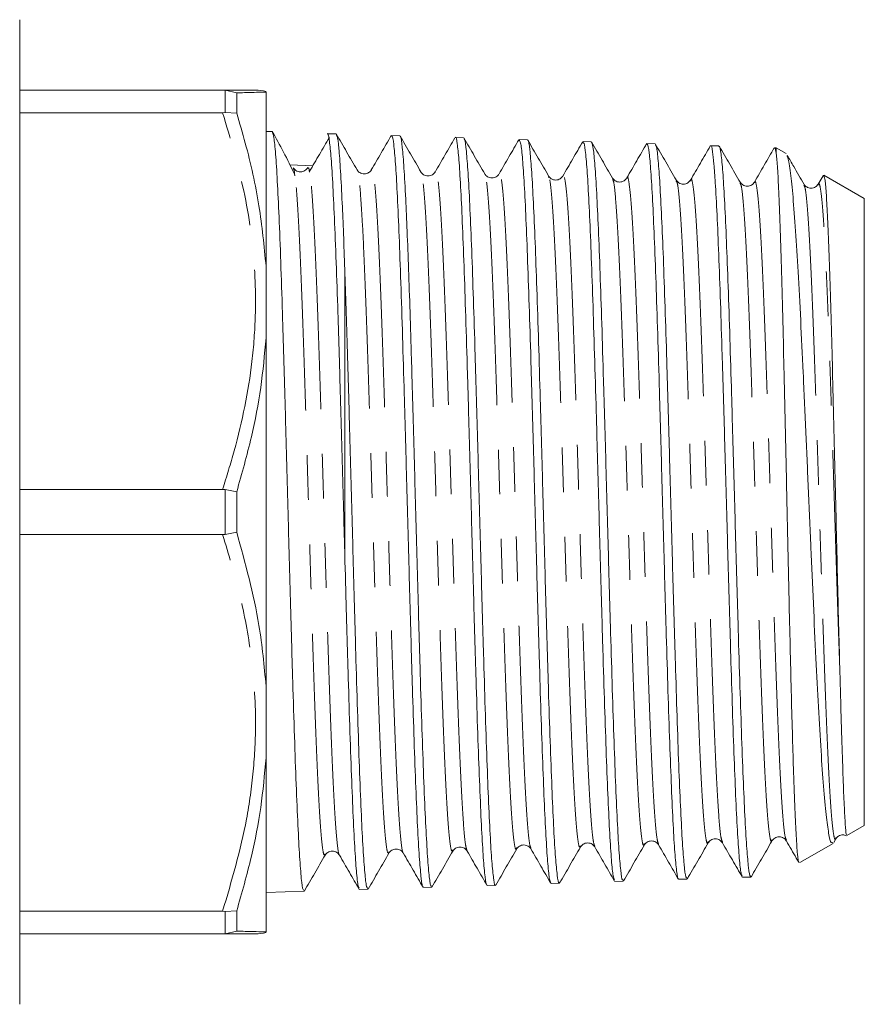
# Model space of a CAD drawing. Units: millimetres. Extents: x 144 to 263, y 96 to 259.
# Drawn here: x 239 to 263, y 97 to 125 of the extents above; entities that cross this region are included whole.
import ezdxf

# ---------------------------------------------------------------- set-up
doc = ezdxf.new("R2010")
doc.units = ezdxf.units.MM
doc.linetypes.add('PHANTOM', pattern=[12.7, 6.35, -1.27, 1.27, -1.27, 1.27, -1.27])

msp = doc.modelspace()

# ---------------------------------------------------------------- linework, layer by layer
at = {"color": 7, "linetype": 'Continuous', "lineweight": 15}
for p, q in [((238.67, 124.69), (238.67, 103.69)), ((238.67, 122.69), (244.436, 122.69)), ((244.504, 122.688), (244.436, 122.69)), ((244.504, 122.688), (244.836, 122.609)), ((244.836, 122.035), (244.836, 122.609)), ((245.67, 117.678), (245.67, 122.632)), ((244.436, 122.046), (238.67, 122.046)), ((244.436, 122.046), (244.504, 122.049)), ((244.504, 122.049), (244.836, 122.035)), ((245.842, 121.506), (245.67, 121.512)), ((245.841, 121.5), (245.844, 121.506)), ((247.66, 121.44), (247.412, 121.44)), ((249.47, 121.39), (249.236, 121.397)), ((251.284, 121.332), (251.05, 121.339)), ((253.098, 121.274), (252.864, 121.281)), ((254.912, 121.216), (254.679, 121.223)), ((254.911, 121.198), (254.918, 121.213)), ((256.725, 121.158), (256.492, 121.165)), ((258.54, 121.1), (258.306, 121.107)), ((260.17, 121.048), (260.12, 121.049)), ((260.449, 120.886), (260.17, 121.048)), ((260.17, 120.889), (260.17, 121.048)), ((246.995, 120.532), (246.349, 120.559)), ((253.7, 120.207), (253.698, 120.209)), ((255.921, 120.184), (255.918, 120.172)), ((261.497, 120.249), (261.359, 120.011)), ((261.512, 120.27), (261.505, 120.244)), ((262.67, 119.604), (261.523, 120.266)), ((257.326, 120.095), (257.324, 120.101)), ((259.143, 120.034), (259.14, 120.039)), ((260.96, 119.969), (260.956, 119.981)), ((262.67, 106.233), (262.67, 119.604)), ((245.67, 115.644), (245.67, 117.678)), ((247.907, 117.593), (247.907, 109.482)), ((245.67, 105.736), (245.67, 115.644)), ((238.67, 111.334), (244.436, 111.334)), ((244.504, 111.329), (244.436, 111.334)), ((244.504, 111.329), (244.836, 111.264)), ((244.836, 110.116), (244.836, 111.264)), ((244.436, 110.046), (238.67, 110.046)), ((244.436, 110.046), (244.504, 110.051)), ((244.504, 110.051), (244.836, 110.116)), ((262.67, 101.776), (262.67, 106.233)), ((245.67, 103.702), (245.67, 105.736)), ((238.67, 103.69), (238.67, 96.69)), ((245.67, 98.748), (245.67, 103.702)), ((262.177, 101.491), (262.67, 101.776)), ((260.048, 101.369), (260.045, 101.362)), ((260.456, 101.354), (260.452, 101.365)), ((261.801, 101.291), (261.864, 101.4)), ((254.606, 101.2), (254.603, 101.195)), ((260.839, 100.719), (261.789, 101.267)), ((257.399, 100.244), (257.633, 100.251)), ((259.213, 100.302), (259.447, 100.309)), ((248.329, 99.954), (248.562, 99.961)), ((250.143, 100.012), (250.377, 100.019)), ((250.387, 100.026), (250.389, 100.036)), ((251.957, 100.07), (252.19, 100.077)), ((253.771, 100.128), (254.005, 100.135)), ((255.585, 100.186), (255.819, 100.193)), ((245.67, 99.868), (246.749, 99.903)), ((238.67, 99.334), (244.436, 99.334)), ((244.504, 99.331), (244.436, 99.334)), ((244.504, 99.331), (244.836, 99.345)), ((244.836, 98.771), (244.836, 99.345)), ((244.436, 98.69), (238.67, 98.69)), ((244.436, 98.69), (244.504, 98.692)), ((244.836, 98.771), (244.504, 98.692))]:
    msp.add_line(p, q, dxfattribs=at)
at = {"color": 8, "linetype": 'PHANTOM', "lineweight": 0}
for p, q in [((244.504, 122.049), (244.504, 122.688)), ((244.504, 110.051), (244.504, 111.329)), ((244.504, 98.692), (244.504, 99.331))]:
    msp.add_line(p, q, dxfattribs=at)
at = {"color": 7, "linetype": 'Continuous', "lineweight": 15}
for centre, start, end in [((245.37, 121.69), 72.4265, 90.0202), ((245.37, 99.69), 269.9794, 287.539)]:
    msp.add_arc(centre, 1, start, end, dxfattribs=at)
for points, knots in [([(244.436, 122.69), (244.55, 122.69), (244.922, 122.69), (245.245, 122.69), (245.377, 122.69), (245.36, 122.69), (245.356, 122.69)], [0, 0, 0, 0, 0.206321, 0.674173, 0.912936, 1, 1, 1, 1]), ([(244.836, 122.609), (244.983, 122.613), (245.26, 122.62), (245.541, 122.629), (245.627, 122.631), (245.67, 122.632)], [0, 0, 0, 0, 0.360943, 0.67972, 1, 1, 1, 1]), ([(245.67, 117.678), (245.614, 118.254), (245.5, 119.432), (245.174, 120.881), (244.919, 121.75), (244.836, 122.035)], [0, 0, 0, 0, 0.3910404, 0.8009382, 1, 1, 1, 1]), ([(246.489, 120.274), (246.381, 120.498), (246.162, 120.952), (245.953, 121.319), (245.847, 121.506)], [0, 0, 0, 0, 0.491321, 1, 1, 1, 1]), ([(245.853, 121.473), (245.866, 121.443), (245.895, 121.375), (245.941, 120.903), (245.99, 120.148), (246.038, 119.107), (246.088, 117.84), (246.136, 116.357), (246.184, 114.728), (246.234, 112.969), (246.281, 111.162), (246.331, 109.325), (246.38, 107.545), (246.428, 105.838), (246.478, 104.285), (246.525, 102.9), (246.575, 101.75), (246.624, 100.841), (246.671, 100.234), (246.714, 99.92), (246.739, 99.936), (246.748, 99.942)], [0, 0, 0, 0, 0.044863, 0.098558, 0.153811, 0.207489, 0.262724, 0.316383, 0.371598, 0.425244, 0.480447, 0.53408, 0.58927, 0.642886, 0.698059, 0.751657, 0.80681, 0.860393, 0.91553, 0.969101, 1, 1, 1, 1]), ([(247.468, 121.34), (247.375, 121.18), (247.187, 120.859), (246.999, 120.539), (246.905, 120.379)], [0, 0, 0, 0, 0.500007, 1, 1, 1, 1]), ([(247.412, 121.436), (247.412, 121.437), (247.429, 121.488), (247.464, 121.306), (247.513, 120.866), (247.562, 120.107), (247.613, 119.082), (247.661, 117.827), (247.712, 116.357), (247.762, 114.739), (247.81, 112.992), (247.86, 111.224), (247.892, 110.047), (247.907, 109.482)], [0, 0, 0, 0, 0.002635, 0.104308, 0.203116, 0.30479, 0.403598, 0.505272, 0.60408, 0.705754, 0.804561, 0.906235, 1, 1, 1, 1]), ([(247.907, 117.593), (247.895, 117.935), (247.871, 118.624), (247.83, 119.577), (247.786, 120.435), (247.739, 121.067), (247.696, 121.41), (247.67, 121.406), (247.66, 121.404)], [0, 0, 0, 0, 0.147123, 0.296742, 0.487115, 0.683009, 0.873384, 1, 1, 1, 1]), ([(248.257, 120.418), (248.158, 120.589), (247.96, 120.931), (247.763, 121.273), (247.664, 121.444)], [0, 0, 0, 0, 0.499973, 1, 1, 1, 1]), ([(249.226, 121.393), (249.132, 121.23), (248.943, 120.905), (248.755, 120.58), (248.661, 120.417)], [0, 0, 0, 0, 0.50004, 1, 1, 1, 1]), ([(250.128, 100.026), (250.128, 100.026), (250.112, 100.005), (250.078, 100.242), (250.03, 100.759), (249.981, 101.587), (249.932, 102.673), (249.884, 103.98), (249.834, 105.488), (249.786, 107.131), (249.738, 108.891), (249.688, 110.686), (249.641, 112.499), (249.591, 114.244), (249.542, 115.905), (249.495, 117.403), (249.444, 118.725), (249.397, 119.806), (249.348, 120.643), (249.299, 121.169), (249.262, 121.412), (249.241, 121.373), (249.235, 121.364)], [0, 0, 0, 0, 0.000642, 0.055902, 0.109625, 0.164906, 0.218643, 0.273939, 0.327689, 0.382997, 0.436763, 0.492087, 0.545871, 0.601213, 0.655015, 0.710377, 0.764191, 0.819564, 0.873392, 0.92878, 0.982625, 1, 1, 1, 1]), ([(250.072, 120.359), (249.973, 120.53), (249.775, 120.873), (249.577, 121.215), (249.478, 121.386)], [0, 0, 0, 0, 0.499964, 1, 1, 1, 1]), ([(249.482, 121.354), (249.486, 121.356), (249.506, 121.367), (249.541, 121.09), (249.59, 120.512), (249.637, 119.682), (249.679, 118.692), (249.72, 117.612), (249.762, 116.387), (249.804, 114.973), (249.85, 113.352), (249.899, 111.574), (249.947, 109.756), (249.997, 107.981), (250.045, 106.268), (250.093, 104.696), (250.143, 103.281), (250.191, 102.089), (250.241, 101.13), (250.289, 100.46), (250.334, 100.07), (250.363, 100.053), (250.376, 100.045)], [0, 0, 0, 0, 0.011064, 0.066433, 0.120225, 0.175578, 0.220689, 0.266707, 0.311818, 0.357836, 0.411587, 0.466898, 0.52063, 0.575922, 0.629636, 0.684907, 0.738608, 0.793868, 0.847555, 0.902801, 0.956472, 1, 1, 1, 1]), ([(251.036, 121.328), (250.942, 121.166), (250.754, 120.841), (250.566, 120.516), (250.472, 120.353)], [0, 0, 0, 0, 0.500032, 1, 1, 1, 1]), ([(251.946, 100.111), (251.94, 100.109), (251.919, 100.101), (251.881, 100.397), (251.831, 100.988), (251.784, 101.883), (251.734, 103.012), (251.685, 104.374), (251.638, 105.901), (251.587, 107.579), (251.54, 109.331), (251.491, 111.138), (251.442, 112.916), (251.394, 114.648), (251.344, 116.253), (251.296, 117.714), (251.248, 118.964), (251.198, 119.988), (251.151, 120.748), (251.101, 121.196), (251.068, 121.383), (251.05, 121.334), (251.049, 121.331)], [0, 0, 0, 0, 0.018752, 0.072249, 0.127297, 0.180813, 0.235879, 0.289413, 0.344499, 0.398045, 0.453143, 0.506703, 0.561815, 0.615392, 0.670522, 0.724118, 0.779268, 0.832878, 0.888042, 0.941665, 0.996842, 1, 1, 1, 1]), ([(251.883, 120.306), (251.784, 120.476), (251.588, 120.817), (251.391, 121.156), (251.293, 121.326)], [0, 0, 0, 0, 0.499956, 1, 1, 1, 1]), ([(251.297, 121.288), (251.302, 121.288), (251.323, 121.288), (251.361, 120.982), (251.41, 120.37), (251.458, 119.469), (251.508, 118.315), (251.556, 116.954), (251.604, 115.403), (251.654, 113.733), (251.702, 111.962), (251.751, 110.171), (251.8, 108.379), (251.848, 106.669), (251.898, 105.059), (251.945, 103.623), (251.995, 102.376), (252.044, 101.378), (252.091, 100.627), (252.141, 100.205), (252.173, 100.029), (252.19, 100.079), (252.19, 100.08)], [0, 0, 0, 0, 0.016788, 0.072193, 0.126022, 0.181413, 0.23523, 0.290608, 0.344408, 0.39977, 0.453551, 0.508893, 0.562658, 0.617982, 0.671734, 0.727046, 0.780784, 0.836082, 0.889802, 0.94508, 0.998781, 1, 1, 1, 1]), ([(252.854, 121.278), (252.76, 121.116), (252.572, 120.791), (252.384, 120.465), (252.29, 120.303)], [0, 0, 0, 0, 0.500037, 1, 1, 1, 1]), ([(253.756, 100.177), (253.748, 100.185), (253.723, 100.209), (253.683, 100.57), (253.634, 101.238), (253.585, 102.181), (253.537, 103.373), (253.487, 104.761), (253.439, 106.332), (253.391, 108.012), (253.341, 109.784), (253.294, 111.567), (253.244, 113.341), (253.196, 115.025), (253.147, 116.601), (253.097, 117.996), (253.05, 119.195), (253.001, 120.146), (252.952, 120.828), (252.907, 121.224), (252.877, 121.249), (252.863, 121.26)], [0, 0, 0, 0, 0.027115, 0.082396, 0.136134, 0.191429, 0.245184, 0.300497, 0.354272, 0.409605, 0.463394, 0.518741, 0.572543, 0.627904, 0.681721, 0.737099, 0.790935, 0.846332, 0.900186, 0.9556, 1, 1, 1, 1]), ([(253.7, 120.243), (253.601, 120.414), (253.403, 120.756), (253.205, 121.098), (253.106, 121.269)], [0, 0, 0, 0, 0.499965, 1, 1, 1, 1]), ([(253.11, 121.248), (253.112, 121.249), (253.13, 121.268), (253.165, 121.017), (253.212, 120.486), (253.262, 119.638), (253.31, 118.554), (253.358, 117.233), (253.408, 115.74), (253.456, 114.09), (253.505, 112.359), (253.555, 110.565), (253.602, 108.791), (253.652, 107.056), (253.7, 105.44), (253.749, 103.959), (253.798, 102.682), (253.846, 101.625), (253.895, 100.827), (253.944, 100.328), (253.98, 100.11), (254, 100.153), (254.004, 100.161)], [0, 0, 0, 0, 0.005908, 0.059722, 0.115096, 0.168895, 0.224256, 0.278037, 0.33338, 0.387142, 0.442464, 0.496212, 0.55152, 0.605255, 0.66055, 0.714269, 0.769548, 0.823248, 0.878507, 0.93219, 0.98743, 1, 1, 1, 1]), ([(254.667, 121.218), (254.573, 121.055), (254.385, 120.73), (254.197, 120.405), (254.103, 120.243)], [0, 0, 0, 0, 0.500036, 1, 1, 1, 1]), ([(255.569, 100.23), (255.557, 100.257), (255.529, 100.319), (255.484, 100.765), (255.437, 101.494), (255.387, 102.502), (255.339, 103.73), (255.29, 105.169), (255.24, 106.751), (255.193, 108.46), (255.143, 110.218), (255.095, 112.006), (255.047, 113.741), (254.997, 115.405), (254.949, 116.921), (254.9, 118.274), (254.851, 119.4), (254.803, 120.292), (254.754, 120.89), (254.712, 121.203), (254.687, 121.19), (254.677, 121.186)], [0, 0, 0, 0, 0.040473, 0.094253, 0.149593, 0.203386, 0.258739, 0.312548, 0.367917, 0.421745, 0.477134, 0.530979, 0.586386, 0.640244, 0.695663, 0.749536, 0.80497, 0.858861, 0.914313, 0.968223, 1, 1, 1, 1]), ([(255.514, 120.186), (255.415, 120.357), (255.217, 120.699), (255.019, 121.041), (254.92, 121.213)], [0, 0, 0, 0, 0.49996, 1, 1, 1, 1]), ([(254.924, 121.189), (254.939, 121.148), (254.969, 121.063), (255.016, 120.567), (255.065, 119.804), (255.113, 118.767), (255.162, 117.512), (255.211, 116.052), (255.259, 114.453), (255.309, 112.733), (255.356, 110.971), (255.406, 109.185), (255.455, 107.459), (255.503, 105.809), (255.553, 104.314), (255.601, 102.986), (255.649, 101.891), (255.699, 101.032), (255.746, 100.472), (255.787, 100.196), (255.811, 100.223), (255.818, 100.231)], [0, 0, 0, 0, 0.048752, 0.102538, 0.157885, 0.211651, 0.266979, 0.320727, 0.376035, 0.429771, 0.485067, 0.538789, 0.59407, 0.647775, 0.703038, 0.756723, 0.811965, 0.865637, 0.920865, 0.974523, 1, 1, 1, 1]), ([(256.485, 121.166), (256.391, 121.003), (256.203, 120.678), (256.015, 120.353), (255.921, 120.191)], [0, 0, 0, 0, 0.500038, 1, 1, 1, 1]), ([(257.385, 100.259), (257.384, 100.258), (257.368, 100.235), (257.336, 100.465), (257.286, 100.96), (257.238, 101.773), (257.19, 102.822), (257.14, 104.108), (257.092, 105.568), (257.043, 107.187), (256.994, 108.892), (256.946, 110.664), (256.896, 112.421), (256.848, 114.146), (256.8, 115.758), (256.75, 117.24), (256.703, 118.524), (256.653, 119.596), (256.605, 120.412), (256.556, 120.938), (256.518, 121.178), (256.496, 121.142), (256.491, 121.133)], [0, 0, 0, 0, 0.001834, 0.055474, 0.110668, 0.164325, 0.219538, 0.273207, 0.328432, 0.382116, 0.437356, 0.491058, 0.546316, 0.600037, 0.655316, 0.709051, 0.764343, 0.818091, 0.873397, 0.927162, 0.982485, 1, 1, 1, 1]), ([(257.324, 120.133), (257.225, 120.304), (257.027, 120.646), (256.829, 120.988), (256.73, 121.159)], [0, 0, 0, 0, 0.49996, 1, 1, 1, 1]), ([(256.734, 121.124), (256.746, 121.106), (256.774, 121.062), (256.82, 120.648), (256.867, 119.945), (256.916, 118.976), (256.966, 117.766), (257.013, 116.366), (257.064, 114.791), (257.111, 113.115), (257.16, 111.355), (257.209, 109.593), (257.257, 107.846), (257.307, 106.197), (257.355, 104.661), (257.403, 103.31), (257.453, 102.158), (257.501, 101.255), (257.55, 100.625), (257.594, 100.284), (257.621, 100.283), (257.632, 100.282)], [0, 0, 0, 0, 0.039771, 0.094901, 0.148455, 0.203564, 0.257103, 0.312196, 0.365723, 0.420803, 0.474314, 0.529379, 0.582871, 0.637916, 0.69139, 0.746416, 0.799878, 0.854891, 0.908339, 0.963338, 1, 1, 1, 1]), ([(258.294, 121.1), (258.2, 120.938), (258.012, 120.613), (257.824, 120.287), (257.73, 120.125)], [0, 0, 0, 0, 0.5000401, 1, 1, 1, 1]), ([(259.199, 100.346), (259.188, 100.362), (259.161, 100.404), (259.119, 100.804), (259.07, 101.497), (259.02, 102.456), (258.973, 103.655), (258.923, 105.044), (258.875, 106.607), (258.827, 108.272), (258.777, 110.021), (258.729, 111.774), (258.68, 113.512), (258.631, 115.155), (258.583, 116.687), (258.533, 118.036), (258.485, 119.188), (258.44, 120.031), (258.396, 120.617), (258.355, 120.976), (258.324, 121.147), (258.307, 121.099), (258.305, 121.095)], [0, 0, 0, 0, 0.034918, 0.090143, 0.143828, 0.199069, 0.252773, 0.308034, 0.361756, 0.417036, 0.470771, 0.526063, 0.579813, 0.63512, 0.688887, 0.744212, 0.797999, 0.853345, 0.89689, 0.941247, 0.995078, 1, 1, 1, 1]), ([(258.539, 121.071), (258.543, 121.079), (258.563, 121.121), (258.601, 120.899), (258.648, 120.406), (258.698, 119.606), (258.746, 118.569), (258.795, 117.295), (258.844, 115.847), (258.892, 114.238), (258.941, 112.545), (258.99, 110.783), (259.038, 109.035), (259.088, 107.319), (259.136, 105.715), (259.185, 104.238), (259.234, 102.958), (259.282, 101.888), (259.332, 101.072), (259.38, 100.543), (259.418, 100.299), (259.44, 100.333), (259.446, 100.342)], [0, 0, 0, 0, 0.013851, 0.066878, 0.121443, 0.174457, 0.22901, 0.282007, 0.336544, 0.389523, 0.444039, 0.497001, 0.551499, 0.604448, 0.658934, 0.711869, 0.766341, 0.819258, 0.87371, 0.926608, 0.98104, 1, 1, 1, 1]), ([(259.143, 120.067), (259.044, 120.238), (258.846, 120.581), (258.648, 120.923), (258.549, 121.094)], [0, 0, 0, 0, 0.499953, 1, 1, 1, 1]), ([(260.11, 121.045), (260.016, 120.883), (259.828, 120.558), (259.64, 120.232), (259.546, 120.07)], [0, 0, 0, 0, 0.500032, 1, 1, 1, 1]), ([(260.17, 120.889), (260.157, 120.963), (260.14, 121.06), (260.123, 121.035), (260.119, 121.029)], [0, 0, 0, 0, 0.7624932, 1, 1, 1, 1]), ([(260.816, 100.736), (260.813, 100.732), (260.799, 100.706), (260.771, 100.935), (260.734, 101.429), (260.698, 102.217), (260.662, 103.18), (260.629, 104.276), (260.598, 105.43), (260.566, 106.698), (260.534, 108.124), (260.499, 109.719), (260.461, 111.427), (260.425, 113.136), (260.388, 114.77), (260.35, 116.309), (260.314, 117.682), (260.276, 118.875), (260.24, 119.809), (260.205, 120.512), (260.181, 120.762), (260.17, 120.889)], [0, 0, 0, 0, 0.011848, 0.067434, 0.124614, 0.180471, 0.237931, 0.285346, 0.333723, 0.381137, 0.429504, 0.485983, 0.544082, 0.600859, 0.659272, 0.716252, 0.774875, 0.832054, 0.890877, 0.944762, 1, 1, 1, 1]), ([(260.466, 120.822), (260.477, 120.807), (260.512, 120.759), (260.571, 120.371), (260.645, 119.677), (260.715, 118.724), (260.79, 117.538), (260.861, 116.177), (260.933, 114.654), (261.007, 113.046), (261.078, 111.367), (261.151, 109.702), (261.223, 108.062), (261.294, 106.528), (261.369, 105.112), (261.439, 103.879), (261.513, 102.844), (261.585, 102.05), (261.657, 101.517), (261.722, 101.253), (261.761, 101.28), (261.776, 101.29)], [0, 0, 0, 0, 0.026047, 0.084042, 0.139989, 0.197575, 0.253141, 0.310344, 0.365447, 0.422183, 0.476752, 0.532933, 0.586989, 0.642629, 0.696328, 0.751605, 0.804883, 0.859738, 0.912519, 0.966867, 1, 1, 1, 1]), ([(260.96, 120.003), (260.861, 120.174), (260.702, 120.45), (260.542, 120.726), (260.481, 120.831)], [0, 0, 0, 0, 0.6200739, 1, 1, 1, 1]), ([(246.488, 120.251), (246.478, 120.327), (246.462, 120.459), (246.446, 120.45), (246.44, 120.446)], [0, 0, 0, 0, 0.575503, 1, 1, 1, 1]), ([(246.854, 120.484), (246.831, 120.454), (246.785, 120.391), (246.647, 120.349), (246.509, 120.39), (246.463, 120.451), (246.441, 120.48)], [0, 0, 0, 0, 0.2435737, 0.4999706, 0.7563902, 1, 1, 1, 1]), ([(246.905, 120.351), (246.901, 120.382), (246.884, 120.504), (246.867, 120.477), (246.855, 120.457)], [0, 0, 0, 0, 0.249114, 1, 1, 1, 1]), ([(248.662, 120.417), (248.64, 120.389), (248.596, 120.332), (248.459, 120.291), (248.323, 120.332), (248.279, 120.389), (248.257, 120.417)], [0, 0, 0, 0, 0.246573, 0.500047, 0.753492, 1, 1, 1, 1]), ([(250.476, 120.359), (250.454, 120.331), (250.411, 120.274), (250.274, 120.233), (250.137, 120.274), (250.094, 120.33), (250.072, 120.358)], [0, 0, 0, 0, 0.2466686, 0.4999538, 0.7532717, 1, 1, 1, 1]), ([(250.476, 120.356), (250.475, 120.357), (250.474, 120.359), (250.473, 120.352), (250.473, 120.347)], [0, 0, 0, 0, 0.309342, 1, 1, 1, 1]), ([(252.288, 120.3), (252.267, 120.272), (252.224, 120.216), (252.087, 120.175), (251.951, 120.217), (251.907, 120.273), (251.886, 120.301)], [0, 0, 0, 0, 0.246841, 0.500054, 0.753232, 1, 1, 1, 1]), ([(254.104, 120.243), (254.082, 120.215), (254.038, 120.158), (253.902, 120.116), (253.765, 120.158), (253.721, 120.215), (253.7, 120.243)], [0, 0, 0, 0, 0.246499, 0.500011, 0.753516, 1, 1, 1, 1]), ([(255.917, 120.185), (255.896, 120.157), (255.853, 120.1), (255.716, 120.059), (255.58, 120.1), (255.536, 120.156), (255.515, 120.184)], [0, 0, 0, 0, 0.2467449, 0.4999544, 0.7531971, 1, 1, 1, 1]), ([(257.73, 120.125), (257.709, 120.098), (257.666, 120.042), (257.529, 120.001), (257.393, 120.042), (257.349, 120.099), (257.328, 120.126)], [0, 0, 0, 0, 0.246834, 0.500063, 0.753251, 1, 1, 1, 1]), ([(261.977, 106.106), (261.966, 106.514), (261.944, 107.339), (261.91, 108.678), (261.878, 110.067), (261.844, 111.523), (261.807, 113.035), (261.771, 114.535), (261.734, 115.946), (261.697, 117.204), (261.66, 118.293), (261.623, 119.168), (261.586, 119.806), (261.551, 120.194), (261.527, 120.236), (261.517, 120.255)], [0, 0, 0, 0, 0.070184, 0.141964, 0.212148, 0.28392, 0.362996, 0.444349, 0.523739, 0.605405, 0.685199, 0.767282, 0.847575, 0.930187, 1, 1, 1, 1]), ([(259.545, 120.068), (259.524, 120.04), (259.48, 119.983), (259.343, 119.942), (259.207, 119.984), (259.163, 120.041), (259.142, 120.069)], [0, 0, 0, 0, 0.246492, 0.499973, 0.753475, 1, 1, 1, 1]), ([(261.359, 120.011), (261.338, 119.983), (261.294, 119.926), (261.158, 119.885), (261.022, 119.926), (260.978, 119.982), (260.957, 120.009)], [0, 0, 0, 0, 0.24684, 0.50002, 0.753185, 1, 1, 1, 1]), ([(247.907, 117.593), (247.92, 117.228), (247.944, 116.494), (247.986, 115.149), (248.03, 113.572), (248.079, 111.791), (248.129, 109.963), (248.176, 108.173), (248.226, 106.438), (248.274, 104.84), (248.323, 103.395), (248.372, 102.171), (248.42, 101.176), (248.469, 100.468), (248.517, 100.032), (248.547, 99.993), (248.562, 99.975)], [0, 0, 0, 0, 0.0567261, 0.114415, 0.1877961, 0.2633053, 0.3366822, 0.4121879, 0.4855473, 0.5610355, 0.6343727, 0.7098384, 0.7831497, 0.8585883, 0.9318776, 1, 1, 1, 1]), ([(244.836, 111.264), (244.983, 111.784), (245.26, 112.764), (245.541, 114.228), (245.627, 115.171), (245.67, 115.644)], [0, 0, 0, 0, 0.3609431, 0.6797199, 1, 1, 1, 1]), ([(245.67, 105.736), (245.616, 106.314), (245.478, 107.79), (245.079, 109.236), (244.836, 110.116)], [0, 0, 0, 0, 0.391121, 1, 1, 1, 1]), ([(248.315, 100.002), (248.307, 100.006), (248.283, 100.022), (248.244, 100.372), (248.194, 101.032), (248.146, 101.976), (248.098, 103.172), (248.048, 104.572), (248, 106.16), (247.952, 107.808), (247.922, 108.948), (247.907, 109.482)], [0, 0, 0, 0, 0.054793, 0.175953, 0.293726, 0.414913, 0.532721, 0.653942, 0.771789, 0.893052, 1, 1, 1, 1]), ([(262.167, 101.512), (262.161, 101.522), (262.146, 101.543), (262.122, 101.891), (262.091, 102.482), (262.06, 103.325), (262.03, 104.261), (262.001, 105.205), (261.985, 105.804), (261.977, 106.106)], [0, 0, 0, 0, 0.126649, 0.287191, 0.452362, 0.613274, 0.778842, 0.888703, 1, 1, 1, 1]), ([(244.836, 99.345), (244.983, 99.862), (245.26, 100.834), (245.541, 102.29), (245.627, 103.23), (245.67, 103.702)], [0, 0, 0, 0, 0.360965, 0.679731, 1, 1, 1, 1]), ([(258.236, 101.284), (258.257, 101.312), (258.3, 101.368), (258.437, 101.409), (258.573, 101.367), (258.616, 101.311), (258.638, 101.283)], [0, 0, 0, 0, 0.246805, 0.499975, 0.753159, 1, 1, 1, 1]), ([(260.049, 101.34), (260.07, 101.368), (260.114, 101.425), (260.25, 101.466), (260.387, 101.426), (260.43, 101.37), (260.451, 101.342)], [0, 0, 0, 0, 0.246804, 0.500047, 0.753257, 1, 1, 1, 1]), ([(261.863, 101.399), (261.885, 101.427), (261.927, 101.483), (262.056, 101.525), (262.127, 101.496), (262.156, 101.484)], [0, 0, 0, 0, 0.360103, 0.730369, 1, 1, 1, 1]), ([(249.165, 100.993), (249.186, 101.021), (249.23, 101.077), (249.367, 101.118), (249.503, 101.077), (249.547, 101.021), (249.568, 100.993)], [0, 0, 0, 0, 0.246822, 0.500002, 0.753179, 1, 1, 1, 1]), ([(250.978, 101.048), (251, 101.077), (251.043, 101.134), (251.18, 101.176), (251.317, 101.135), (251.361, 101.078), (251.382, 101.05)], [0, 0, 0, 0, 0.246515, 0.500041, 0.753538, 1, 1, 1, 1]), ([(252.199, 100.082), (252.298, 100.253), (252.496, 100.595), (252.694, 100.937), (252.793, 101.108)], [0, 0, 0, 0, 0.50004, 1, 1, 1, 1]), ([(252.793, 101.109), (252.815, 101.137), (252.858, 101.194), (252.995, 101.234), (253.132, 101.193), (253.175, 101.136), (253.196, 101.108)], [0, 0, 0, 0, 0.246709, 0.499945, 0.753215, 1, 1, 1, 1]), ([(253.196, 101.109), (253.29, 100.947), (253.478, 100.622), (253.666, 100.296), (253.76, 100.134)], [0, 0, 0, 0, 0.499958, 1, 1, 1, 1]), ([(254.01, 100.134), (254.109, 100.305), (254.306, 100.647), (254.504, 100.989), (254.603, 101.16)], [0, 0, 0, 0, 0.500036, 1, 1, 1, 1]), ([(254.607, 101.167), (254.629, 101.194), (254.672, 101.251), (254.808, 101.292), (254.945, 101.252), (254.988, 101.195), (255.01, 101.168)], [0, 0, 0, 0, 0.2468339, 0.5000357, 0.7532117, 1, 1, 1, 1]), ([(255.009, 101.169), (255.103, 101.006), (255.291, 100.681), (255.479, 100.356), (255.573, 100.194)], [0, 0, 0, 0, 0.499969, 1, 1, 1, 1]), ([(255.827, 100.197), (255.926, 100.368), (256.124, 100.711), (256.322, 101.053), (256.421, 101.224)], [0, 0, 0, 0, 0.500048, 1, 1, 1, 1]), ([(256.421, 101.224), (256.442, 101.252), (256.486, 101.309), (256.623, 101.35), (256.759, 101.309), (256.803, 101.251), (256.825, 101.223)], [0, 0, 0, 0, 0.246442, 0.499959, 0.753505, 1, 1, 1, 1]), ([(256.825, 101.222), (256.919, 101.06), (257.107, 100.735), (257.295, 100.409), (257.389, 100.247)], [0, 0, 0, 0, 0.499958, 1, 1, 1, 1]), ([(257.641, 100.256), (257.74, 100.427), (257.938, 100.769), (258.136, 101.111), (258.235, 101.282)], [0, 0, 0, 0, 0.500042, 1, 1, 1, 1]), ([(258.638, 101.282), (258.732, 101.119), (258.921, 100.794), (259.109, 100.469), (259.203, 100.307)], [0, 0, 0, 0, 0.49996, 1, 1, 1, 1]), ([(259.451, 100.307), (259.55, 100.478), (259.748, 100.821), (259.946, 101.163), (260.045, 101.334)], [0, 0, 0, 0, 0.50004, 1, 1, 1, 1]), ([(260.456, 101.335), (260.55, 101.172), (260.666, 100.971), (260.783, 100.769), (260.806, 100.73)], [0, 0, 0, 0, 0.806767, 1, 1, 1, 1]), ([(246.758, 99.908), (246.857, 100.079), (247.054, 100.422), (247.252, 100.764), (247.351, 100.935)], [0, 0, 0, 0, 0.500044, 1, 1, 1, 1]), ([(247.351, 100.935), (247.373, 100.963), (247.416, 101.019), (247.553, 101.06), (247.69, 101.018), (247.734, 100.961), (247.755, 100.932)], [0, 0, 0, 0, 0.246601, 0.499939, 0.753316, 1, 1, 1, 1]), ([(247.755, 100.933), (247.849, 100.77), (248.037, 100.445), (248.225, 100.12), (248.319, 99.957)], [0, 0, 0, 0, 0.499967, 1, 1, 1, 1]), ([(248.572, 99.967), (248.67, 100.137), (248.867, 100.477), (249.064, 100.818), (249.162, 100.988)], [0, 0, 0, 0, 0.500017, 1, 1, 1, 1]), ([(249.568, 100.993), (249.662, 100.831), (249.85, 100.506), (250.038, 100.18), (250.132, 100.018)], [0, 0, 0, 0, 0.499964, 1, 1, 1, 1]), ([(250.385, 100.022), (250.484, 100.193), (250.681, 100.535), (250.879, 100.877), (250.978, 101.048)], [0, 0, 0, 0, 0.50003, 1, 1, 1, 1]), ([(251.386, 101.052), (251.385, 101.049), (251.384, 101.045), (251.383, 101.05), (251.382, 101.051)], [0, 0, 0, 0, 0.839261, 1, 1, 1, 1]), ([(251.386, 101.045), (251.48, 100.882), (251.668, 100.557), (251.856, 100.232), (251.95, 100.07)], [0, 0, 0, 0, 0.499966, 1, 1, 1, 1]), ([(245.356, 98.69), (245.355, 98.69), (245.351, 98.69), (245.084, 98.69), (244.653, 98.69), (244.436, 98.69)], [0, 0, 0, 0, 0.155739, 0.575044, 1, 1, 1, 1]), ([(245.67, 98.748), (245.614, 98.749), (245.5, 98.753), (245.174, 98.762), (244.919, 98.769), (244.836, 98.771)], [0, 0, 0, 0, 0.39104, 0.800938, 1, 1, 1, 1])]:
    msp.add_open_spline(points, degree=3, knots=knots, dxfattribs=at)
at = {"color": 8, "linetype": 'PHANTOM', "lineweight": 0}
for points, knots in [([(244.436, 111.334), (244.549, 111.699), (244.921, 112.893), (245.255, 114.55), (245.385, 116.282), (245.355, 117.908), (245.09, 119.848), (244.655, 121.31), (244.436, 122.046)], [0, 0, 0, 0, 0.1045194, 0.3415269, 0.4624814, 0.5834302, 0.7903209, 1, 1, 1, 1]), ([(249.568, 100.997), (249.567, 100.996), (249.55, 100.978), (249.516, 101.212), (249.466, 101.722), (249.415, 102.536), (249.365, 103.591), (249.314, 104.866), (249.264, 106.317), (249.213, 107.903), (249.163, 109.573), (249.113, 111.279), (249.062, 112.966), (249.012, 114.586), (248.961, 116.086), (248.911, 117.424), (248.86, 118.556), (248.81, 119.449), (248.759, 120.073), (248.71, 120.424), (248.677, 120.414), (248.661, 120.409)], [0, 0, 0, 0, 0.001362, 0.056939, 0.112525, 0.168123, 0.223726, 0.279342, 0.334965, 0.390598, 0.446242, 0.501891, 0.557554, 0.613223, 0.668901, 0.724591, 0.780287, 0.835995, 0.891711, 0.947436, 1, 1, 1, 1]), ([(247.351, 100.968), (247.34, 100.947), (247.312, 100.896), (247.267, 101.157), (247.217, 101.696), (247.166, 102.521), (247.116, 103.594), (247.065, 104.881), (247.015, 106.348), (246.964, 107.947), (246.914, 109.63), (246.864, 111.345), (246.813, 113.042), (246.763, 114.667), (246.712, 116.172), (246.662, 117.509), (246.611, 118.643), (246.561, 119.52), (246.52, 120.066), (246.495, 120.207), (246.488, 120.251)], [0, 0, 0, 0, 0.038993, 0.097328, 0.155675, 0.214028, 0.272394, 0.330768, 0.389151, 0.447546, 0.505947, 0.564362, 0.622784, 0.681215, 0.739659, 0.798108, 0.856571, 0.91504, 0.97352, 1, 1, 1, 1]), ([(247.755, 100.945), (247.753, 100.943), (247.735, 100.925), (247.7, 101.173), (247.649, 101.698), (247.599, 102.53), (247.549, 103.603), (247.498, 104.892), (247.448, 106.361), (247.397, 107.96), (247.347, 109.643), (247.296, 111.359), (247.246, 113.055), (247.195, 114.679), (247.145, 116.183), (247.094, 117.52), (247.044, 118.65), (246.994, 119.531), (246.947, 120.122), (246.918, 120.282), (246.905, 120.351)], [0, 0, 0, 0, 0.0051583, 0.0644756, 0.1238048, 0.1831402, 0.2424891, 0.3018454, 0.3612116, 0.4205898, 0.4799741, 0.539372, 0.5987773, 0.6581925, 0.7176197, 0.777053, 0.8364998, 0.8959541, 0.9554183, 1, 1, 1, 1]), ([(249.162, 101.024), (249.153, 101.006), (249.126, 100.955), (249.083, 101.196), (249.033, 101.72), (248.982, 102.528), (248.932, 103.582), (248.882, 104.855), (248.831, 106.305), (248.781, 107.89), (248.73, 109.56), (248.68, 111.265), (248.629, 112.953), (248.579, 114.574), (248.528, 116.075), (248.478, 117.414), (248.428, 118.547), (248.377, 119.445), (248.327, 120.061), (248.287, 120.376), (248.263, 120.382), (248.257, 120.383)], [0, 0, 0, 0, 0.031234, 0.086902, 0.14258, 0.198268, 0.253963, 0.30967, 0.365385, 0.421108, 0.476843, 0.532584, 0.588338, 0.644098, 0.699868, 0.755649, 0.811436, 0.867236, 0.923043, 0.978859, 1, 1, 1, 1]), ([(250.978, 101.085), (250.969, 101.064), (250.943, 101.006), (250.9, 101.238), (250.849, 101.741), (250.799, 102.536), (250.748, 103.573), (250.698, 104.829), (250.647, 106.264), (250.597, 107.833), (250.546, 109.491), (250.496, 111.185), (250.446, 112.865), (250.395, 114.479), (250.345, 115.98), (250.294, 117.318), (250.244, 118.455), (250.193, 119.36), (250.143, 119.982), (250.102, 120.311), (250.079, 120.321), (250.072, 120.324)], [0, 0, 0, 0, 0.030757, 0.086349, 0.141949, 0.197557, 0.253178, 0.308804, 0.364442, 0.420088, 0.475743, 0.53141, 0.587082, 0.642768, 0.69846, 0.754162, 0.809875, 0.865594, 0.921325, 0.977064, 1, 1, 1, 1]), ([(251.382, 101.051), (251.366, 101.107), (251.332, 101.22), (251.282, 101.753), (251.232, 102.542), (251.181, 103.582), (251.131, 104.839), (251.08, 106.276), (251.03, 107.846), (250.979, 109.504), (250.929, 111.199), (250.878, 112.879), (250.828, 114.492), (250.777, 115.991), (250.727, 117.327), (250.677, 118.463), (250.626, 119.364), (250.576, 119.993), (250.526, 120.362), (250.492, 120.358), (250.476, 120.356)], [0, 0, 0, 0, 0.055011, 0.110589, 0.166177, 0.221776, 0.277381, 0.332998, 0.388623, 0.444257, 0.499902, 0.555554, 0.611218, 0.666889, 0.722569, 0.778261, 0.833959, 0.889669, 0.945387, 1, 1, 1, 1]), ([(252.793, 101.145), (252.784, 101.123), (252.758, 101.061), (252.716, 101.277), (252.665, 101.768), (252.615, 102.542), (252.565, 103.565), (252.514, 104.803), (252.464, 106.222), (252.413, 107.778), (252.363, 109.422), (252.312, 111.106), (252.262, 112.778), (252.211, 114.387), (252.161, 115.883), (252.11, 117.223), (252.06, 118.361), (252.01, 119.272), (251.959, 119.906), (251.917, 120.249), (251.891, 120.264), (251.883, 120.269)], [0, 0, 0, 0, 0.029023, 0.08437, 0.139731, 0.195099, 0.250476, 0.305865, 0.361259, 0.416667, 0.472081, 0.527505, 0.58294, 0.638381, 0.693835, 0.749295, 0.804766, 0.860247, 0.915735, 0.971235, 1, 1, 1, 1]), ([(253.196, 101.119), (253.18, 101.167), (253.148, 101.268), (253.098, 101.78), (253.048, 102.548), (252.997, 103.575), (252.947, 104.814), (252.896, 106.235), (252.846, 107.791), (252.796, 109.436), (252.745, 111.12), (252.695, 112.792), (252.644, 114.4), (252.594, 115.895), (252.543, 117.233), (252.493, 118.371), (252.442, 119.275), (252.392, 119.926), (252.341, 120.259), (252.308, 120.378), (252.291, 120.302), (252.29, 120.301)], [0, 0, 0, 0, 0.051708, 0.107366, 0.163031, 0.218705, 0.274391, 0.330082, 0.385786, 0.441498, 0.497219, 0.552951, 0.60869, 0.664441, 0.720199, 0.775967, 0.831746, 0.887531, 0.943329, 0.999134, 1, 1, 1, 1]), ([(254.603, 101.195), (254.596, 101.178), (254.573, 101.119), (254.532, 101.32), (254.482, 101.792), (254.431, 102.554), (254.381, 103.556), (254.33, 104.78), (254.28, 106.183), (254.229, 107.724), (254.179, 109.356), (254.129, 111.029), (254.078, 112.692), (254.028, 114.295), (253.977, 115.788), (253.927, 117.127), (253.876, 118.27), (253.826, 119.184), (253.775, 119.828), (253.733, 120.178), (253.708, 120.199), (253.7, 120.207)], [0, 0, 0, 0, 0.022588, 0.078365, 0.134149, 0.189945, 0.245749, 0.301562, 0.357387, 0.413218, 0.469061, 0.524912, 0.580773, 0.636645, 0.692523, 0.748413, 0.804311, 0.860219, 0.916138, 0.972063, 1, 1, 1, 1]), ([(255.009, 101.184), (254.994, 101.226), (254.963, 101.316), (254.915, 101.805), (254.864, 102.559), (254.814, 103.566), (254.763, 104.791), (254.713, 106.195), (254.662, 107.737), (254.612, 109.369), (254.561, 111.042), (254.511, 112.705), (254.46, 114.307), (254.41, 115.8), (254.36, 117.136), (254.309, 118.28), (254.259, 119.187), (254.208, 119.846), (254.158, 120.195), (254.123, 120.316), (254.105, 120.238), (254.103, 120.233)], [0, 0, 0, 0, 0.04868, 0.104312, 0.159956, 0.215608, 0.27127, 0.326943, 0.382622, 0.438313, 0.494012, 0.549721, 0.605441, 0.661167, 0.716906, 0.772652, 0.828407, 0.884175, 0.939947, 0.995733, 1, 1, 1, 1]), ([(256.421, 101.259), (256.414, 101.239), (256.389, 101.17), (256.348, 101.363), (256.298, 101.819), (256.248, 102.563), (256.197, 103.551), (256.147, 104.756), (256.096, 106.145), (256.046, 107.67), (255.995, 109.29), (255.945, 110.952), (255.894, 112.606), (255.844, 114.203), (255.793, 115.694), (255.743, 117.032), (255.693, 118.176), (255.642, 119.099), (255.592, 119.748), (255.549, 120.112), (255.523, 120.14), (255.513, 120.15)], [0, 0, 0, 0, 0.0241625, 0.079687, 0.135223, 0.190765, 0.2463199, 0.3018821, 0.3574539, 0.4130371, 0.4686263, 0.5242286, 0.579838, 0.635457, 0.6910874, 0.7467239, 0.8023734, 0.85803, 0.9136963, 0.969374, 1, 1, 1, 1]), ([(256.825, 101.239), (256.81, 101.277), (256.779, 101.359), (256.731, 101.831), (256.68, 102.568), (256.63, 103.561), (256.579, 104.767), (256.529, 106.157), (256.479, 107.683), (256.428, 109.303), (256.378, 110.965), (256.327, 112.62), (256.277, 114.216), (256.226, 115.705), (256.176, 117.042), (256.125, 118.186), (256.075, 119.102), (256.024, 119.767), (255.974, 120.126), (255.94, 120.257), (255.922, 120.187), (255.921, 120.184)], [0, 0, 0, 0, 0.048391, 0.104135, 0.159885, 0.215648, 0.271418, 0.327198, 0.382989, 0.438786, 0.494596, 0.550414, 0.606241, 0.66208, 0.717924, 0.773782, 0.829647, 0.885521, 0.941407, 0.997299, 1, 1, 1, 1]), ([(258.639, 101.304), (258.625, 101.336), (258.594, 101.407), (258.547, 101.86), (258.497, 102.579), (258.446, 103.554), (258.396, 104.746), (258.345, 106.118), (258.295, 107.632), (258.244, 109.238), (258.194, 110.889), (258.143, 112.535), (258.093, 114.125), (258.043, 115.611), (257.992, 116.948), (257.942, 118.094), (257.891, 119.013), (257.841, 119.688), (257.79, 120.06), (257.753, 120.195), (257.733, 120.115), (257.73, 120.102)], [0, 0, 0, 0, 0.045037, 0.100499, 0.155971, 0.21145, 0.266942, 0.322441, 0.37795, 0.433471, 0.488997, 0.544536, 0.600083, 0.655639, 0.711207, 0.766781, 0.822368, 0.877962, 0.933566, 0.989181, 1, 1, 1, 1]), ([(260.452, 101.365), (260.44, 101.393), (260.41, 101.456), (260.363, 101.887), (260.313, 102.592), (260.262, 103.55), (260.212, 104.725), (260.162, 106.083), (260.111, 107.58), (260.061, 109.174), (260.01, 110.814), (259.96, 112.451), (259.909, 114.034), (259.859, 115.518), (259.808, 116.853), (259.758, 118.002), (259.707, 118.927), (259.657, 119.607), (259.607, 119.993), (259.57, 120.134), (259.55, 120.06), (259.546, 120.048)], [0, 0, 0, 0, 0.042524, 0.098127, 0.15374, 0.209364, 0.264994, 0.320638, 0.376288, 0.431949, 0.487621, 0.543299, 0.59899, 0.654689, 0.710397, 0.766117, 0.821843, 0.877583, 0.933329, 0.989085, 1, 1, 1, 1]), ([(258.235, 101.316), (258.228, 101.297), (258.205, 101.227), (258.165, 101.404), (258.114, 101.847), (258.064, 102.574), (258.013, 103.545), (257.963, 104.736), (257.912, 106.106), (257.862, 107.619), (257.812, 109.224), (257.761, 110.876), (257.711, 112.521), (257.66, 114.113), (257.61, 115.599), (257.559, 116.938), (257.509, 118.085), (257.458, 119.01), (257.408, 119.672), (257.364, 120.048), (257.337, 120.082), (257.326, 120.095)], [0, 0, 0, 0, 0.0216, 0.077061, 0.132531, 0.188013, 0.243501, 0.299002, 0.35451, 0.410028, 0.465557, 0.521093, 0.576641, 0.632197, 0.687762, 0.743339, 0.798922, 0.854518, 0.910121, 0.965733, 1, 1, 1, 1]), ([(260.045, 101.362), (260.04, 101.348), (260.019, 101.283), (259.981, 101.453), (259.931, 101.873), (259.88, 102.587), (259.83, 103.54), (259.779, 104.714), (259.729, 106.071), (259.678, 107.567), (259.628, 109.16), (259.577, 110.8), (259.527, 112.438), (259.476, 114.022), (259.426, 115.506), (259.376, 116.842), (259.325, 117.993), (259.275, 118.924), (259.224, 119.591), (259.18, 119.978), (259.153, 120.018), (259.143, 120.034)], [0, 0, 0, 0, 0.014693, 0.07055, 0.126415, 0.18229, 0.238176, 0.294069, 0.349974, 0.405887, 0.46181, 0.517745, 0.573685, 0.629639, 0.6856, 0.741571, 0.797554, 0.853542, 0.909544, 0.965553, 1, 1, 1, 1]), ([(261.864, 101.43), (261.858, 101.412), (261.836, 101.337), (261.797, 101.494), (261.747, 101.904), (261.696, 102.599), (261.646, 103.538), (261.595, 104.695), (261.545, 106.035), (261.495, 107.518), (261.444, 109.097), (261.394, 110.726), (261.343, 112.354), (261.293, 113.932), (261.242, 115.412), (261.192, 116.75), (261.141, 117.9), (261.091, 118.836), (261.04, 119.512), (260.997, 119.903), (260.97, 119.951), (260.96, 119.969)], [0, 0, 0, 0, 0.0177694, 0.0735116, 0.1292669, 0.1850297, 0.2408022, 0.2965865, 0.352377, 0.4081807, 0.4639917, 0.5198126, 0.5756452, 0.631484, 0.687336, 0.7431954, 0.7990646, 0.8549455, 0.9108326, 0.9667329, 1, 1, 1, 1]), ([(261.977, 106.106), (261.96, 106.585), (261.927, 107.544), (261.877, 109.119), (261.826, 110.739), (261.776, 112.368), (261.726, 113.945), (261.675, 115.424), (261.625, 116.76), (261.574, 117.909), (261.524, 118.84), (261.473, 119.528), (261.423, 119.923), (261.385, 120.075), (261.364, 120), (261.359, 119.984)], [0, 0, 0, 0, 0.080649, 0.161308, 0.243008, 0.324725, 0.406451, 0.488196, 0.569952, 0.651723, 0.733511, 0.815307, 0.897123, 0.97895, 1, 1, 1, 1]), ([(244.436, 99.334), (244.692, 100.204), (245.078, 101.518), (245.324, 103.319), (245.403, 104.879), (245.284, 106.564), (244.95, 108.355), (244.607, 109.481), (244.436, 110.046)], [0, 0, 0, 0, 0.247669, 0.373806, 0.499922, 0.678576, 0.838725, 1, 1, 1, 1])]:
    msp.add_open_spline(points, degree=3, knots=knots, dxfattribs=at)

doc.saveas('drawing.dxf')
